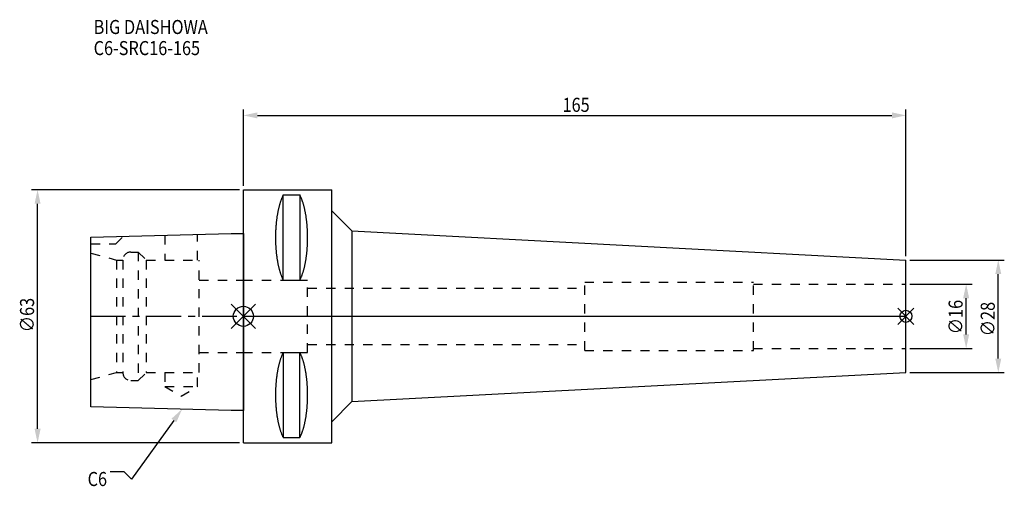
# Model space of a CAD drawing. Extents: x -56 to 190, y -42 to 74.
import ezdxf

# ---------------------------------------------------------------- set-up
doc = ezdxf.new("R2010")
doc.units = 0
doc.header["$LTSCALE"] = 23.1
doc.header["$PDMODE"] = 3
doc.header["$PDSIZE"] = 8
doc.linetypes.add('CENTER', pattern=[0.6, 0.375, -0.075, 0.075, -0.075])
doc.linetypes.add('DASHED', pattern=[0.2, 0.1, -0.1])
doc.layers.get('0').update_dxf_attribs({"linetype": 'CONTINUOUS'})
doc.layers.get('DEFPOINTS').update_dxf_attribs({"linetype": 'CONTINUOUS'})
for name, color, linetype in [('1', 4, 'CONTINUOUS'), ('2', 7, 'CONTINUOUS'), ('3', 1, 'DASHED'), ('4', 2, 'CENTER'), ('6', 5, 'CONTINUOUS'), ('NOCUT', 7, 'CONTINUOUS'), ('SK1', 4, 'CONTINUOUS'), ('SK3', 1, 'DASHED'), ('SK4', 2, 'CENTER')]:
    doc.layers.add(name, color=color, linetype=linetype)
doc.styles.get("Standard").update_dxf_attribs({"font": 'txt', "width": 0.85})
doc.dimstyles.get("Standard").update_dxf_attribs({"dimtxt": 3.5, "dimasz": 3.5, "dimexe": 1.5, "dimexo": 1, "dimtad": 1, "dimblk": '_FILLED', "dimblk1": '_FILLED', "dimblk2": '_FILLED', "dimcen": 0.09, "dimazin": 3, "dimtol": 1, "dimtp": 0.01, "dimtm": 0.01, "dimtfac": 1, "dimtofl": 0, "dimtmove": 0, "dimatfit": 3})

# ---------------------------------------------------------------- blocks, each defined once
blk = doc.blocks.new('_FILLED')
at = {"color": 0, "linetype": 'BYBLOCK'}
blk.add_solid([(0, 0), (-1, 0.214), (-1, -0.214)], dxfattribs=at)
blk = doc.blocks.new('*U13')
at = {"layer": '2', "color": 0, "width": 0.85}
blk.add_text('∅63', height=3.5, rotation=90, dxfattribs=at).set_placement((-52.12, -3.97))
blk = doc.blocks.new('*D1')
at = {"layer": '2', "color": 0}
for p, q in [((-1, 31.5), (-52.75, 31.5)), ((-51.25, -28), (-51.25, 28)), ((-1, -31.5), (-52.75, -31.5))]:
    blk.add_line(p, q, dxfattribs=at)
at = {"layer": 'DEFPOINTS', "color": 0}
for p in [(-51.25, 31.5), (0, 31.5), (0, -31.5)]:
    blk.add_point(p, dxfattribs=at)
blk.add_blockref('*U13', (0, 0))
at = {"layer": '2', "color": 0, "xscale": 3.5, "yscale": 3.5, "zscale": 3.5}
for p, rotation in [((-51.25, 31.5), 90), ((-51.25, -31.5), 270)]:
    blk.add_blockref('_FILLED', p, dxfattribs=dict(at, rotation=rotation))
blk = doc.blocks.new('*U12')
at = {"layer": '2', "color": 0, "width": 0.85}
blk.add_text('165', height=3.5, dxfattribs=at).set_placement((79.49, 50.88))
blk = doc.blocks.new('*D2')
at = {"layer": '2', "color": 0}
for p, q in [((0, 32.5), (0, 51.5)), ((165, 15), (165, 51.5)), ((3.5, 50), (161.5, 50))]:
    blk.add_line(p, q, dxfattribs=at)
at = {"layer": 'DEFPOINTS', "color": 0}
for p in [(165, 50), (0, 31.5), (165, 14)]:
    blk.add_point(p, dxfattribs=at)
blk.add_blockref('*U12', (0, 0))
at = {"layer": '2', "color": 0, "xscale": 3.5, "yscale": 3.5, "zscale": 3.5, "rotation": 180}
blk.add_blockref('_FILLED', (0, 50), dxfattribs=at)
at = {"layer": '2', "color": 0, "xscale": 3.5, "yscale": 3.5, "zscale": 3.5}
blk.add_blockref('_FILLED', (165, 50), dxfattribs=at)
blk = doc.blocks.new('*U11')
at = {"layer": '2', "color": 0, "width": 0.85}
blk.add_text('∅16', height=3.5, rotation=90, dxfattribs=at).set_placement((179.12, -4.47))
blk = doc.blocks.new('*D3')
at = {"layer": '2', "color": 0}
for p, q in [((166, 8), (181.5, 8)), ((180, -4.5), (180, 4.5)), ((166, -8), (181.5, -8))]:
    blk.add_line(p, q, dxfattribs=at)
at = {"layer": 'DEFPOINTS', "color": 0}
for p in [(165, 8), (180, 8), (165, -8)]:
    blk.add_point(p, dxfattribs=at)
blk.add_blockref('*U11', (0, 0))
at = {"layer": '2', "color": 0, "xscale": 3.5, "yscale": 3.5, "zscale": 3.5}
for p, rotation in [((180, 8), 90), ((180, -8), 270)]:
    blk.add_blockref('_FILLED', p, dxfattribs=dict(at, rotation=rotation))
blk = doc.blocks.new('*U10')
at = {"layer": '2', "color": 0, "width": 0.85}
blk.add_text('∅28', height=3.5, rotation=90, dxfattribs=at).set_placement((187.12, -4.97))
blk = doc.blocks.new('*D4')
at = {"layer": '2', "color": 0}
for p, q in [((166, 14), (189.5, 14)), ((188, -10.5), (188, 10.5)), ((166, -14), (189.5, -14))]:
    blk.add_line(p, q, dxfattribs=at)
at = {"layer": 'DEFPOINTS', "color": 0}
for p in [(165, 14), (188, 14), (165, -14)]:
    blk.add_point(p, dxfattribs=at)
blk.add_blockref('*U10', (0, 0))
at = {"layer": '2', "color": 0, "xscale": 3.5, "yscale": 3.5, "zscale": 3.5}
for p, rotation in [((188, 14), 90), ((188, -14), 270)]:
    blk.add_blockref('_FILLED', p, dxfattribs=dict(at, rotation=rotation))
blk = doc.blocks.new('*U7')
at = {"layer": '6', "width": 0.85}
for s, p in [('BIG DAISHOWA', (-37.29, 70.25)), ('C6-SRC16-165', (-37.29, 65))]:
    blk.add_text(s, height=3.5, dxfattribs=at).set_placement(p)
blk = doc.blocks.new('*U8')
at = {"layer": '6'}
blk.add_lwpolyline([(-17.3, -25.93), (-27.84, -40.49), (-29.71, -38.74), (-33.21, -38.74)], dxfattribs=at)
at = {"layer": '6', "xscale": 3.5, "yscale": 3.5, "zscale": 3.5, "rotation": 54.12191169500884}
blk.add_blockref('_FILLED', (-15.25, -23.09), dxfattribs=at)
blk = doc.blocks.new('*U9')
at = {"layer": '6', "width": 0.85}
blk.add_text('C6', height=3.5, dxfattribs=at).set_placement((-38.79, -42.24))

msp = doc.modelspace()

# ---------------------------------------------------------------- linework, layer by layer
for p, q in [((3, 3), (-3, -3)), ((-3, 3), (3, -3)), ((167, 2), (163, -2)), ((163, 2), (167, -2))]:
    msp.add_line(p, q)
for centre, radius in [((0, 0), 2.5), ((165, 0), 1.5)]:
    msp.add_circle(centre, radius)
at = {"layer": '1'}
for p, q in [((0, -31.5), (0, 31.5)), ((0, 31.5), (22, 31.5)), ((9.95, 8.981), (9.95, 30.193)), ((9.95, 30.193), (14.05, 30.193)), ((14.05, 30.193), (14.05, 8.981)), ((22, -31.5), (22, 31.5)), ((22, 26.232), (27, 21.232)), ((27, 21.232), (27, -21.232)), ((27, 21.232), (165, 14)), ((165, -14), (165, 14)), ((9.95, 8.981), (14.05, 8.981)), ((9.95, -8.981), (9.95, -30.193)), ((9.95, -8.981), (14.05, -8.981)), ((14.05, -30.193), (14.05, -8.981)), ((27, -21.232), (165, -14)), ((22, -26.232), (27, -21.232)), ((0, -31.5), (22, -31.5)), ((9.95, -30.193), (14.05, -30.193))]:
    msp.add_line(p, q, dxfattribs=at)
for points in [[(9.95, 30.192, 0), (9.895, 30.089, 0), (9.84, 29.983, 0), (9.786, 29.874, 0), (9.733, 29.762, 0), (9.68, 29.648, 0), (9.628, 29.531, 0), (9.576, 29.412, 0), (9.525, 29.289, 0), (9.475, 29.165, 0), (9.425, 29.038, 0), (9.376, 28.908, 0), (9.327, 28.776, 0), (9.28, 28.642, 0), (9.233, 28.505, 0), (9.187, 28.366, 0), (9.141, 28.225, 0), (9.096, 28.081, 0), (9.052, 27.936, 0), (9.009, 27.788, 0), (8.967, 27.637, 0), (8.925, 27.485, 0), (8.884, 27.331, 0), (8.844, 27.175, 0), (8.805, 27.017, 0), (8.766, 26.856, 0), (8.729, 26.694, 0), (8.692, 26.53, 0), (8.656, 26.365, 0), (8.621, 26.197, 0), (8.587, 26.028, 0), (8.554, 25.857, 0), (8.521, 25.685, 0), (8.49, 25.511, 0), (8.46, 25.335, 0), (8.43, 25.158, 0), (8.401, 24.979, 0), (8.374, 24.799, 0), (8.347, 24.618, 0), (8.321, 24.435, 0), (8.296, 24.251, 0), (8.272, 24.066, 0), (8.249, 23.88, 0), (8.227, 23.692, 0), (8.206, 23.504, 0), (8.187, 23.314, 0), (8.168, 23.124, 0), (8.15, 22.933, 0), (8.133, 22.74, 0), (8.117, 22.547, 0), (8.102, 22.353, 0), (8.088, 22.159, 0), (8.075, 21.963, 0), (8.063, 21.768, 0), (8.052, 21.571, 0), (8.042, 21.374, 0), (8.033, 21.177, 0), (8.025, 20.979, 0), (8.019, 20.781, 0), (8.013, 20.582, 0), (8.008, 20.384, 0), (8.005, 20.184, 0), (8.002, 19.985, 0), (8.001, 19.786, 0), (8, 19.587, 0), (8.001, 19.388, 0), (8.002, 19.188, 0), (8.005, 18.989, 0), (8.008, 18.79, 0), (8.013, 18.591, 0), (8.019, 18.393, 0), (8.025, 18.195, 0), (8.033, 17.997, 0), (8.042, 17.799, 0), (8.052, 17.602, 0), (8.063, 17.406, 0), (8.075, 17.21, 0), (8.088, 17.015, 0), (8.102, 16.82, 0), (8.117, 16.627, 0), (8.133, 16.433, 0), (8.15, 16.241, 0), (8.168, 16.05, 0), (8.187, 15.859, 0), (8.206, 15.67, 0), (8.227, 15.481, 0), (8.249, 15.294, 0), (8.272, 15.108, 0), (8.296, 14.922, 0), (8.321, 14.739, 0), (8.347, 14.556, 0), (8.374, 14.374, 0), (8.401, 14.194, 0), (8.43, 14.016, 0), (8.46, 13.839, 0), (8.49, 13.663, 0), (8.521, 13.489, 0), (8.554, 13.316, 0), (8.587, 13.146, 0), (8.621, 12.976, 0), (8.656, 12.809, 0), (8.692, 12.643, 0), (8.729, 12.479, 0), (8.766, 12.317, 0), (8.805, 12.157, 0), (8.844, 11.999, 0), (8.884, 11.843, 0), (8.925, 11.688, 0), (8.967, 11.536, 0), (9.009, 11.386, 0), (9.052, 11.238, 0), (9.096, 11.092, 0), (9.141, 10.949, 0), (9.187, 10.807, 0), (9.233, 10.668, 0), (9.28, 10.532, 0), (9.327, 10.397, 0), (9.376, 10.265, 0), (9.425, 10.136, 0), (9.475, 10.009, 0), (9.525, 9.884, 0), (9.576, 9.762, 0), (9.628, 9.643, 0), (9.68, 9.526, 0), (9.733, 9.412, 0), (9.786, 9.3, 0), (9.84, 9.191, 0), (9.895, 9.085, 0), (9.95, 8.981, 0)], [(14.05, 8.981, 0), (14.105, 9.085, 0), (14.16, 9.191, 0), (14.214, 9.3, 0), (14.267, 9.412, 0), (14.32, 9.526, 0), (14.372, 9.643, 0), (14.424, 9.762, 0), (14.475, 9.884, 0), (14.525, 10.009, 0), (14.575, 10.136, 0), (14.624, 10.265, 0), (14.673, 10.397, 0), (14.72, 10.532, 0), (14.767, 10.668, 0), (14.813, 10.807, 0), (14.859, 10.949, 0), (14.904, 11.092, 0), (14.948, 11.238, 0), (14.991, 11.386, 0), (15.034, 11.536, 0), (15.075, 11.688, 0), (15.116, 11.843, 0), (15.156, 11.999, 0), (15.195, 12.157, 0), (15.234, 12.317, 0), (15.271, 12.479, 0), (15.308, 12.643, 0), (15.344, 12.809, 0), (15.379, 12.976, 0), (15.413, 13.146, 0), (15.446, 13.316, 0), (15.479, 13.489, 0), (15.51, 13.663, 0), (15.54, 13.839, 0), (15.57, 14.016, 0), (15.599, 14.194, 0), (15.626, 14.374, 0), (15.653, 14.556, 0), (15.679, 14.739, 0), (15.704, 14.922, 0), (15.728, 15.108, 0), (15.751, 15.294, 0), (15.773, 15.481, 0), (15.793, 15.67, 0), (15.813, 15.859, 0), (15.832, 16.05, 0), (15.85, 16.241, 0), (15.867, 16.433, 0), (15.883, 16.627, 0), (15.898, 16.82, 0), (15.912, 17.015, 0), (15.925, 17.21, 0), (15.937, 17.406, 0), (15.948, 17.602, 0), (15.958, 17.799, 0), (15.967, 17.997, 0), (15.975, 18.195, 0), (15.981, 18.393, 0), (15.987, 18.591, 0), (15.992, 18.79, 0), (15.995, 18.989, 0), (15.998, 19.188, 0), (15.999, 19.388, 0), (16, 19.587, 0), (15.999, 19.786, 0), (15.998, 19.985, 0), (15.995, 20.184, 0), (15.992, 20.384, 0), (15.987, 20.582, 0), (15.981, 20.781, 0), (15.975, 20.979, 0), (15.967, 21.177, 0), (15.958, 21.374, 0), (15.948, 21.571, 0), (15.937, 21.768, 0), (15.925, 21.963, 0), (15.912, 22.159, 0), (15.898, 22.353, 0), (15.883, 22.547, 0), (15.867, 22.74, 0), (15.85, 22.933, 0), (15.832, 23.124, 0), (15.813, 23.314, 0), (15.793, 23.504, 0), (15.773, 23.692, 0), (15.751, 23.88, 0), (15.728, 24.066, 0), (15.704, 24.251, 0), (15.679, 24.435, 0), (15.653, 24.618, 0), (15.626, 24.799, 0), (15.599, 24.979, 0), (15.57, 25.158, 0), (15.54, 25.335, 0), (15.51, 25.511, 0), (15.479, 25.685, 0), (15.446, 25.857, 0), (15.413, 26.028, 0), (15.379, 26.197, 0), (15.344, 26.365, 0), (15.308, 26.53, 0), (15.271, 26.694, 0), (15.234, 26.856, 0), (15.195, 27.017, 0), (15.156, 27.175, 0), (15.116, 27.331, 0), (15.075, 27.485, 0), (15.034, 27.637, 0), (14.991, 27.788, 0), (14.948, 27.936, 0), (14.904, 28.081, 0), (14.859, 28.225, 0), (14.813, 28.366, 0), (14.767, 28.505, 0), (14.72, 28.642, 0), (14.673, 28.776, 0), (14.624, 28.908, 0), (14.575, 29.038, 0), (14.525, 29.165, 0), (14.475, 29.289, 0), (14.424, 29.412, 0), (14.372, 29.531, 0), (14.32, 29.648, 0), (14.267, 29.762, 0), (14.214, 29.874, 0), (14.16, 29.983, 0), (14.105, 30.089, 0), (14.05, 30.192, 0)], [(9.95, -8.981, 0), (9.895, -9.085, 0), (9.84, -9.191, 0), (9.786, -9.3, 0), (9.733, -9.412, 0), (9.68, -9.526, 0), (9.628, -9.643, 0), (9.576, -9.762, 0), (9.525, -9.884, 0), (9.475, -10.009, 0), (9.425, -10.136, 0), (9.376, -10.265, 0), (9.327, -10.397, 0), (9.28, -10.532, 0), (9.233, -10.668, 0), (9.187, -10.807, 0), (9.141, -10.949, 0), (9.096, -11.092, 0), (9.052, -11.238, 0), (9.009, -11.386, 0), (8.967, -11.536, 0), (8.925, -11.688, 0), (8.884, -11.843, 0), (8.844, -11.999, 0), (8.805, -12.157, 0), (8.766, -12.317, 0), (8.729, -12.479, 0), (8.692, -12.643, 0), (8.656, -12.809, 0), (8.621, -12.976, 0), (8.587, -13.146, 0), (8.554, -13.316, 0), (8.521, -13.489, 0), (8.49, -13.663, 0), (8.46, -13.839, 0), (8.43, -14.016, 0), (8.401, -14.194, 0), (8.374, -14.374, 0), (8.347, -14.556, 0), (8.321, -14.739, 0), (8.296, -14.922, 0), (8.272, -15.108, 0), (8.249, -15.294, 0), (8.227, -15.481, 0), (8.206, -15.67, 0), (8.187, -15.859, 0), (8.168, -16.05, 0), (8.15, -16.241, 0), (8.133, -16.433, 0), (8.117, -16.627, 0), (8.102, -16.82, 0), (8.088, -17.015, 0), (8.075, -17.21, 0), (8.063, -17.406, 0), (8.052, -17.602, 0), (8.042, -17.799, 0), (8.033, -17.997, 0), (8.025, -18.195, 0), (8.019, -18.393, 0), (8.013, -18.591, 0), (8.008, -18.79, 0), (8.005, -18.989, 0), (8.002, -19.188, 0), (8.001, -19.388, 0), (8, -19.587, 0), (8.001, -19.786, 0), (8.002, -19.985, 0), (8.005, -20.184, 0), (8.008, -20.384, 0), (8.013, -20.582, 0), (8.019, -20.781, 0), (8.025, -20.979, 0), (8.033, -21.177, 0), (8.042, -21.374, 0), (8.052, -21.571, 0), (8.063, -21.768, 0), (8.075, -21.963, 0), (8.088, -22.159, 0), (8.102, -22.353, 0), (8.117, -22.547, 0), (8.133, -22.74, 0), (8.15, -22.933, 0), (8.168, -23.124, 0), (8.187, -23.314, 0), (8.206, -23.504, 0), (8.227, -23.692, 0), (8.249, -23.88, 0), (8.272, -24.066, 0), (8.296, -24.251, 0), (8.321, -24.435, 0), (8.347, -24.618, 0), (8.374, -24.799, 0), (8.401, -24.979, 0), (8.43, -25.158, 0), (8.46, -25.335, 0), (8.49, -25.511, 0), (8.521, -25.685, 0), (8.554, -25.857, 0), (8.587, -26.028, 0), (8.621, -26.197, 0), (8.656, -26.365, 0), (8.692, -26.53, 0), (8.729, -26.694, 0), (8.766, -26.856, 0), (8.805, -27.017, 0), (8.844, -27.175, 0), (8.884, -27.331, 0), (8.925, -27.485, 0), (8.967, -27.637, 0), (9.009, -27.788, 0), (9.052, -27.936, 0), (9.096, -28.081, 0), (9.141, -28.225, 0), (9.187, -28.366, 0), (9.233, -28.505, 0), (9.28, -28.642, 0), (9.327, -28.776, 0), (9.376, -28.908, 0), (9.425, -29.038, 0), (9.475, -29.165, 0), (9.525, -29.289, 0), (9.576, -29.412, 0), (9.628, -29.531, 0), (9.68, -29.648, 0), (9.733, -29.762, 0), (9.786, -29.874, 0), (9.84, -29.983, 0), (9.895, -30.089, 0), (9.95, -30.192, 0)], [(14.05, -30.192, 0), (14.105, -30.089, 0), (14.16, -29.983, 0), (14.214, -29.874, 0), (14.267, -29.762, 0), (14.32, -29.648, 0), (14.372, -29.531, 0), (14.424, -29.412, 0), (14.475, -29.289, 0), (14.525, -29.165, 0), (14.575, -29.038, 0), (14.624, -28.908, 0), (14.673, -28.776, 0), (14.72, -28.642, 0), (14.767, -28.505, 0), (14.813, -28.366, 0), (14.859, -28.225, 0), (14.904, -28.081, 0), (14.948, -27.936, 0), (14.991, -27.788, 0), (15.034, -27.637, 0), (15.075, -27.485, 0), (15.116, -27.331, 0), (15.156, -27.175, 0), (15.195, -27.017, 0), (15.234, -26.856, 0), (15.271, -26.694, 0), (15.308, -26.53, 0), (15.344, -26.365, 0), (15.379, -26.197, 0), (15.413, -26.028, 0), (15.446, -25.857, 0), (15.479, -25.685, 0), (15.51, -25.511, 0), (15.54, -25.335, 0), (15.57, -25.158, 0), (15.599, -24.979, 0), (15.626, -24.799, 0), (15.653, -24.618, 0), (15.679, -24.435, 0), (15.704, -24.251, 0), (15.728, -24.066, 0), (15.751, -23.88, 0), (15.773, -23.692, 0), (15.793, -23.504, 0), (15.813, -23.314, 0), (15.832, -23.124, 0), (15.85, -22.933, 0), (15.867, -22.74, 0), (15.883, -22.547, 0), (15.898, -22.353, 0), (15.912, -22.159, 0), (15.925, -21.963, 0), (15.937, -21.768, 0), (15.948, -21.571, 0), (15.958, -21.374, 0), (15.967, -21.177, 0), (15.975, -20.979, 0), (15.981, -20.781, 0), (15.987, -20.582, 0), (15.992, -20.384, 0), (15.995, -20.184, 0), (15.998, -19.985, 0), (15.999, -19.786, 0), (16, -19.587, 0), (15.999, -19.388, 0), (15.998, -19.188, 0), (15.995, -18.989, 0), (15.992, -18.79, 0), (15.987, -18.591, 0), (15.981, -18.393, 0), (15.975, -18.195, 0), (15.967, -17.997, 0), (15.958, -17.799, 0), (15.948, -17.602, 0), (15.937, -17.406, 0), (15.925, -17.21, 0), (15.912, -17.015, 0), (15.898, -16.82, 0), (15.883, -16.627, 0), (15.867, -16.433, 0), (15.85, -16.241, 0), (15.832, -16.05, 0), (15.813, -15.859, 0), (15.793, -15.67, 0), (15.773, -15.481, 0), (15.751, -15.294, 0), (15.728, -15.108, 0), (15.704, -14.922, 0), (15.679, -14.739, 0), (15.653, -14.556, 0), (15.626, -14.374, 0), (15.599, -14.194, 0), (15.57, -14.016, 0), (15.54, -13.839, 0), (15.51, -13.663, 0), (15.479, -13.489, 0), (15.446, -13.316, 0), (15.413, -13.146, 0), (15.379, -12.976, 0), (15.344, -12.809, 0), (15.308, -12.643, 0), (15.271, -12.479, 0), (15.234, -12.317, 0), (15.195, -12.157, 0), (15.156, -11.999, 0), (15.116, -11.843, 0), (15.075, -11.688, 0), (15.034, -11.536, 0), (14.991, -11.386, 0), (14.948, -11.238, 0), (14.904, -11.092, 0), (14.859, -10.949, 0), (14.813, -10.807, 0), (14.767, -10.668, 0), (14.72, -10.532, 0), (14.673, -10.397, 0), (14.624, -10.265, 0), (14.575, -10.136, 0), (14.525, -10.009, 0), (14.475, -9.884, 0), (14.424, -9.762, 0), (14.372, -9.643, 0), (14.32, -9.526, 0), (14.267, -9.412, 0), (14.214, -9.3, 0), (14.16, -9.191, 0), (14.105, -9.085, 0), (14.05, -8.981, 0)]]:
    msp.add_polyline3d(points, dxfattribs=at)
at = {"layer": '3'}
for p, q in [((0, 9), (16, 9)), ((16, -9), (16, 9)), ((85, 8.5), (127, 8.5)), ((85, -8.5), (85, 8.5)), ((127, -8.5), (127, 8.5)), ((127, 8), (165, 8)), ((16, 7), (85, 7)), ((16, -7), (85, -7)), ((0, -9), (16, -9)), ((85, -8.5), (127, -8.5)), ((127, -8), (165, -8))]:
    msp.add_line(p, q, dxfattribs=at)
at = {"layer": '4'}
msp.add_line((0, 0), (165, 0), dxfattribs=at)
at = {"layer": 'NOCUT'}
for p, q in [((0, -31.5), (0, 0)), ((0, 0), (165, 0)), ((165, -14), (165, 0)), ((27, -21.232), (165, -14)), ((22, -26.232), (27, -21.232)), ((22, -31.5), (22, -26.232)), ((0, -31.5), (22, -31.5))]:
    msp.add_line(p, q, dxfattribs=at)
at = {"layer": 'SK1'}
for p, q in [((-38, 19.725), (-3, 20.6)), ((-38, -22.525), (-38, 19.725)), ((-3, 20.6), (0, 20.6)), ((0, 20.6), (0, -23.4)), ((-3, -23.4), (-38, -22.525)), ((0, -23.4), (-3, -23.4))]:
    msp.add_line(p, q, dxfattribs=at)
at = {"layer": 'SK3'}
for p, q in [((-31.8, 18), (-29.872, 19.928)), ((-19.55, 20.186), (-19.55, 14)), ((-11.45, 14), (-11.45, 20.389)), ((-38, 18), (-31.8, 18)), ((-38, 15.715), (-31.6, 14)), ((-28, 16), (-26.2, 16)), ((-26.2, 16), (-26.2, -16)), ((-26.2, 16), (-24.2, 14)), ((-31.6, 14), (-31.6, -14)), ((-31.6, 14), (-30, 14)), ((-30, 14), (-30, -14)), ((-24.2, 14), (-24.2, -14)), ((-24.2, 14), (-11, 14)), ((-11, -14), (-11, 14)), ((-11, 9), (0, 9)), ((-11, -9), (0, -9)), ((-38, -15.715), (-31.6, -14)), ((-31.6, -14), (-30, -14)), ((-26.2, -16), (-24.2, -14)), ((-24.2, -14), (-11, -14)), ((-19.55, -14), (-19.55, -17.5)), ((-11.45, -17.5), (-11.45, -14)), ((-28, -16), (-26.2, -16)), ((-19.55, -17.5), (-15.5, -19.838)), ((-19.55, -17.5), (-11.45, -17.5)), ((-15.5, -19.838), (-11.45, -17.5))]:
    msp.add_line(p, q, dxfattribs=at)
for centre, start, end in [((-28, 14), 90, 180), ((-28, -14), 180, 270)]:
    msp.add_arc(centre, 2, start, end, dxfattribs=at)
at = {"layer": 'SK4'}
msp.add_line((-38, 0), (0, 0), dxfattribs=at)

# ---------------------------------------------------------------- block references
for name in ['*U7', '*U8', '*U9']:
    msp.add_blockref(name, (0, 0))

# ---------------------------------------------------------------- dimensions: what is measured, and where the dimension line sits
at = {"layer": '2'}
dim = msp.add_linear_dim(base=(165, 50), p1=(0, 31.5), p2=(165, 14), dimstyle='Standard', dxfattribs=at)
dim.commit()
dim.dimension.update_dxf_attribs({"geometry": '*D2', "text_midpoint": (82.965, 50), "dimtype": 128})
for base, p1, p2, picture, middle in [((-51.246, 31.5), (0, -31.5), (0, 31.5), '*D1', (-51.246, 0)), ((188, 14), (165, -14), (165, 14), '*D4', (188, -1)), ((180, 8), (165, -8), (165, 8), '*D3', (180, -1))]:
    dim = msp.add_linear_dim(base=base, p1=p1, p2=p2, angle=90, text='%%c<>', dimstyle='Standard', dxfattribs=at)
    dim.commit()
    dim.dimension.update_dxf_attribs({"geometry": picture, "text_midpoint": middle, "dimtype": 128})

doc.saveas('drawing.dxf')
